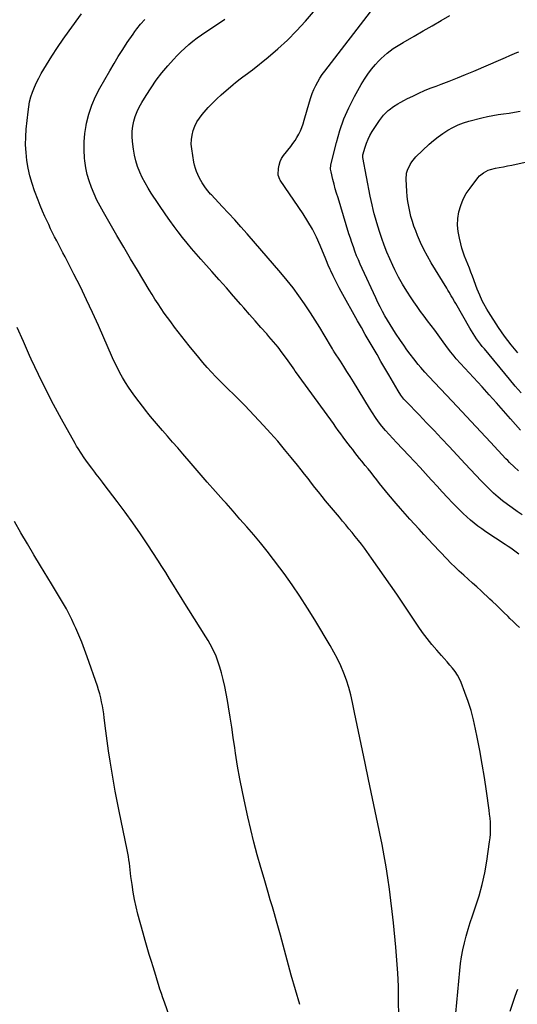
# Model space of a CAD drawing. Units: inches. Extents: x 1900733 to 1906043, y 464263 to 469577.
# Drawn here: x 1904850 to 1905233, y 465138 to 465896 of the extents above; entities that cross this region are included whole.
import ezdxf

# ---------------------------------------------------------------- set-up
doc = ezdxf.new("R2010")
doc.units = ezdxf.units.IN
doc.header["$MEASUREMENT"] = 0
doc.layers.add('7', color=7, linetype='Continuous')
doc.layers.add('8', color=7, linetype='Continuous')

msp = doc.modelspace()

# ---------------------------------------------------------------- linework, layer by layer
at = {"layer": '7', "color": 18}
for points in [[(1905237.02, 465514.55, 1872), (1905233.22, 465517.16, 1872), (1905229.47, 465519.82, 1872), (1905225.74, 465522.52, 1872), (1905222.1, 465525.33, 1872), (1905218.55, 465528.25, 1872), (1905215.14, 465531.31, 1872), (1905211.81, 465534.49, 1872), (1905209.85, 465536.44, 1872), (1905205.63, 465540.69, 1872), (1905201.45, 465544.98, 1872), (1905197.33, 465549.33, 1872), (1905193.24, 465553.7, 1872), (1905180.86, 465567.14, 1872), (1905175.14, 465573.29, 1872), (1905169.4, 465579.41, 1872), (1905163.61, 465585.49, 1872), (1905157.79, 465591.54, 1872), (1905147.92, 465601.72, 1872), (1905146.16, 465603.65, 1872), (1905143.74, 465606.72, 1872), (1905141.62, 465610.01, 1872), (1905134.5, 465622.31, 1872), (1905131.49, 465627.5, 1872), (1905128.48, 465632.7, 1872), (1905125.46, 465637.89, 1872), (1905122.44, 465643.08, 1872), (1905119.44, 465648.27, 1872), (1905116.44, 465653.48, 1872), (1905113.48, 465658.7, 1872), (1905110.53, 465663.93, 1872), (1905097.96, 465686.39, 1872), (1905096.33, 465689.37, 1872), (1905094.73, 465692.36, 1872), (1905093.2, 465695.39, 1872), (1905091.7, 465698.44, 1872), (1905089.8, 465702.4, 1872), (1905089.29, 465703.49, 1872), (1905087.91, 465706.82, 1872), (1905086.59, 465710.18, 1872), (1905086.14, 465711.29, 1872), (1905081.7, 465721.9, 1872), (1905078.84, 465728.21, 1872), (1905075.74, 465734.4, 1872), (1905072.28, 465740.39, 1872), (1905068.58, 465746.25, 1872), (1905051.04, 465772.3, 1872), (1905050.72, 465772.8, 1872), (1905049.37, 465776.01, 1872), (1905049.36, 465776.59, 1872), (1905049.64, 465781.09, 1872), (1905050.07, 465783.84, 1872), (1905050.82, 465786.47, 1872), (1905052.03, 465788.91, 1872), (1905053.56, 465791.23, 1872), (1905059.07, 465798.14, 1872), (1905060.79, 465800.42, 1872), (1905062.4, 465802.77, 1872), (1905063.87, 465805.2, 1872), (1905065.24, 465807.71, 1872), (1905066.46, 465810.29, 1872), (1905067.58, 465812.9, 1872), (1905068.54, 465815.58, 1872), (1905069.41, 465818.3, 1872), (1905073.53, 465832.62, 1872), (1905074.53, 465835.79, 1872), (1905075.63, 465838.92, 1872), (1905076.9, 465841.98, 1872), (1905078.27, 465845.01, 1872), (1905079.81, 465847.95, 1872), (1905081.47, 465850.82, 1872), (1905083.29, 465853.59, 1872), (1905085.23, 465856.28, 1872), (1905122.89, 465905.28, 1872)], [(1905142.13, 465127.53, 1864), (1905142.06, 465141.78, 1864), (1905141.87, 465151.76, 1864), (1905141.48, 465161.72, 1864), (1905140.81, 465171.67, 1864), (1905139.96, 465181.6, 1864), (1905138.05, 465200.45, 1864), (1905137.12, 465209.08, 1864), (1905136.11, 465217.71, 1864), (1905134.97, 465226.32, 1864), (1905133.76, 465234.92, 1864), (1905132.42, 465243.5, 1864), (1905130.97, 465252.06, 1864), (1905129.37, 465260.6, 1864), (1905127.67, 465269.12, 1864), (1905127.14, 465271.7, 1864), (1905125.1, 465281.49, 1864), (1905123.05, 465291.28, 1864), (1905121.01, 465301.08, 1864), (1905118.96, 465310.87, 1864), (1905116.33, 465323.46, 1864), (1905114.3, 465333.17, 1864), (1905112.27, 465342.87, 1864), (1905110.25, 465352.58, 1864), (1905108.23, 465362.29, 1864), (1905106.61, 465370.08, 1864), (1905105.25, 465375.85, 1864), (1905103.7, 465381.56, 1864), (1905101.86, 465387.18, 1864), (1905099.82, 465392.74, 1864), (1905097.5, 465398.19, 1864), (1905095.01, 465403.56, 1864), (1905092.27, 465408.8, 1864), (1905089.35, 465413.95, 1864), (1905077.58, 465433.62, 1864), (1905071.94, 465442.77, 1864), (1905066.14, 465451.81, 1864), (1905060.09, 465460.7, 1864), (1905053.88, 465469.48, 1864), (1905050.75, 465473.78, 1864), (1905045.91, 465480.27, 1864), (1905040.96, 465486.66, 1864), (1905035.85, 465492.94, 1864), (1905030.64, 465499.13, 1864), (1905025.33, 465505.24, 1864), (1905020, 465511.33, 1864), (1905014.63, 465517.39, 1864), (1905009.24, 465523.43, 1864), (1905007.4, 465525.47, 1864), (1905001.1, 465532.54, 1864), (1904994.83, 465539.64, 1864), (1904988.61, 465546.78, 1864), (1904982.42, 465553.95, 1864), (1904975.91, 465561.56, 1864), (1904972.05, 465566.06, 1864), (1904968.18, 465570.55, 1864), (1904964.31, 465575.04, 1864), (1904960.43, 465579.52, 1864), (1904954.15, 465586.75, 1864), (1904952.66, 465588.49, 1864), (1904951.18, 465590.23, 1864), (1904949.02, 465592.9, 1864), (1904948.32, 465593.81, 1864), (1904939.08, 465605.96, 1864), (1904936.57, 465609.41, 1864), (1904934.15, 465612.92, 1864), (1904931.87, 465616.52, 1864), (1904929.68, 465620.18, 1864), (1904927.63, 465623.92, 1864), (1904925.65, 465627.7, 1864), (1904923.8, 465631.54, 1864), (1904922.02, 465635.42, 1864), (1904911.13, 465660.2, 1864), (1904906.62, 465670.22, 1864), (1904901.99, 465680.19, 1864), (1904897.18, 465690.07, 1864), (1904892.25, 465699.9, 1864), (1904885.38, 465713.31, 1864), (1904883.79, 465716.39, 1864), (1904882.2, 465719.46, 1864), (1904880.6, 465722.53, 1864), (1904878.98, 465725.6, 1864), (1904877.39, 465728.67, 1864), (1904875.82, 465731.75, 1864), (1904874.29, 465734.86, 1864), (1904872.79, 465737.98, 1864), (1904871.82, 465740.02, 1864), (1904869.91, 465744.2, 1864), (1904868.07, 465748.4, 1864), (1904866.33, 465752.65, 1864), (1904864.66, 465756.92, 1864), (1904862, 465763.97, 1864), (1904860.04, 465769.72, 1864), (1904858.35, 465775.53, 1864), (1904857.05, 465781.45, 1864), (1904856, 465787.42, 1864), (1904855.37, 465793.46, 1864), (1904855.03, 465799.49, 1864), (1904855.14, 465805.54, 1864), (1904855.53, 465811.59, 1864), (1904856.88, 465824.82, 1864), (1904857.42, 465828.71, 1864), (1904858.14, 465832.56, 1864), (1904859.15, 465836.34, 1864), (1904860.33, 465840.08, 1864), (1904861.77, 465843.74, 1864), (1904863.34, 465847.33, 1864), (1904865.13, 465850.83, 1864), (1904867.06, 465854.25, 1864), (1904871.14, 465861.02, 1864), (1904875.3, 465867.72, 1864), (1904879.58, 465874.35, 1864), (1904884.02, 465880.86, 1864), (1904888.58, 465887.29, 1864), (1904898.06, 465900.31, 1864)], [(1905186.18, 465130.82, 1866), (1905189.15, 465163.58, 1866), (1905189.77, 465168.97, 1866), (1905190.55, 465174.33, 1866), (1905191.58, 465179.65, 1866), (1905192.77, 465184.95, 1866), (1905194.15, 465190.2, 1866), (1905195.63, 465195.43, 1866), (1905197.24, 465200.61, 1866), (1905198.95, 465205.77, 1866), (1905201.33, 465212.66, 1866), (1905204.05, 465221.31, 1866), (1905206.44, 465230.03, 1866), (1905208.34, 465238.87, 1866), (1905209.92, 465247.8, 1866), (1905212.13, 465262.72, 1866), (1905212.5, 465265.75, 1866), (1905212.75, 465268.78, 1866), (1905212.84, 465271.83, 1866), (1905212.81, 465274.88, 1866), (1905212.66, 465277.93, 1866), (1905212.44, 465280.98, 1866), (1905212.13, 465284.02, 1866), (1905211.75, 465287.05, 1866), (1905209.69, 465301.86, 1866), (1905208.14, 465312.27, 1866), (1905206.46, 465322.66, 1866), (1905204.58, 465333.02, 1866), (1905202.58, 465343.36, 1866), (1905201.3, 465349.6, 1866), (1905199.66, 465356.75, 1866), (1905197.78, 465363.83, 1866), (1905195.54, 465370.81, 1866), (1905193.07, 465377.71, 1866), (1905190.13, 465385.34, 1866), (1905188.81, 465388.3, 1866), (1905187.31, 465391.14, 1866), (1905185.53, 465393.83, 1866), (1905183.57, 465396.4, 1866), (1905181.46, 465398.88, 1866), (1905179.34, 465401.35, 1866), (1905177.2, 465403.8, 1866), (1905175.04, 465406.25, 1866), (1905171.52, 465410.23, 1866), (1905167.69, 465414.73, 1866), (1905163.99, 465419.32, 1866), (1905160.47, 465424.06, 1866), (1905157.08, 465428.9, 1866), (1905140.68, 465453.34, 1866), (1905135.9, 465460.37, 1866), (1905131.07, 465467.37, 1866), (1905126.16, 465474.31, 1866), (1905121.2, 465481.22, 1866), (1905115.72, 465488.76, 1866), (1905113.44, 465491.85, 1866), (1905111.11, 465494.9, 1866), (1905108.73, 465497.92, 1866), (1905106.3, 465500.91, 1866), (1905103.85, 465503.87, 1866), (1905101.4, 465506.83, 1866), (1905098.94, 465509.79, 1866), (1905096.48, 465512.74, 1866), (1905085.92, 465525.42, 1866), (1905083.16, 465528.78, 1866), (1905080.42, 465532.16, 1866), (1905077.71, 465535.57, 1866), (1905075.03, 465538.99, 1866), (1905072.36, 465542.43, 1866), (1905069.68, 465545.86, 1866), (1905066.98, 465549.27, 1866), (1905064.26, 465552.67, 1866), (1905059.48, 465558.63, 1866), (1905054.3, 465564.95, 1866), (1905049.02, 465571.18, 1866), (1905043.61, 465577.3, 1866), (1905038.1, 465583.34, 1866), (1905023.86, 465598.62, 1866), (1905022.53, 465600.01, 1866), (1905020.71, 465601.84, 1866), (1905020.25, 465602.28, 1866), (1905014.71, 465607.63, 1866), (1905011.49, 465610.77, 1866), (1905008.29, 465613.92, 1866), (1905005.12, 465617.11, 1866), (1905001.96, 465620.31, 1866), (1905001.37, 465620.92, 1866), (1904997.99, 465624.48, 1866), (1904994.67, 465628.11, 1866), (1904991.47, 465631.84, 1866), (1904988.33, 465635.62, 1866), (1904980.93, 465644.79, 1866), (1904978.08, 465648.36, 1866), (1904975.24, 465651.94, 1866), (1904972.43, 465655.54, 1866), (1904969.63, 465659.15, 1866), (1904966.69, 465663.04, 1866), (1904964.17, 465666.46, 1866), (1904961.71, 465669.93, 1866), (1904959.28, 465673.42, 1866), (1904956.92, 465676.95, 1866), (1904954.6, 465680.51, 1866), (1904952.35, 465684.12, 1866), (1904950.14, 465687.75, 1866), (1904941.15, 465702.8, 1866), (1904935.83, 465711.75, 1866), (1904930.53, 465720.72, 1866), (1904925.27, 465729.7, 1866), (1904920.02, 465738.7, 1866), (1904914.9, 465747.53, 1866), (1904912.34, 465752.18, 1866), (1904909.92, 465756.89, 1866), (1904907.72, 465761.71, 1866), (1904905.66, 465766.6, 1866), (1904903.92, 465771.59, 1866), (1904902.45, 465776.65, 1866), (1904901.39, 465781.81, 1866), (1904900.6, 465787.04, 1866), (1904900.37, 465789.14, 1866), (1904899.98, 465795.46, 1866), (1904899.98, 465801.76, 1866), (1904900.59, 465808.03, 1866), (1904901.59, 465814.28, 1866), (1904901.97, 465816.12, 1866), (1904903.79, 465823.15, 1866), (1904906.04, 465830.03, 1866), (1904908.91, 465836.66, 1866), (1904912.21, 465843.13, 1866), (1904919.85, 465856.52, 1866), (1904923.07, 465862.02, 1866), (1904926.37, 465867.47, 1866), (1904929.79, 465872.84, 1866), (1904933.29, 465878.17, 1866), (1904937.72, 465884.75, 1866), (1904939.1, 465886.72, 1866), (1904940.53, 465888.67, 1866), (1904943.55, 465892.42, 1866), (1904946.84, 465895.93, 1866)], [(1905235.13, 465427.8, 1868), (1905232.65, 465430.14, 1868), (1905230.18, 465432.47, 1868), (1905227.7, 465434.81, 1868), (1905226.29, 465436.14, 1868), (1905222.78, 465439.5, 1868), (1905219.33, 465442.94, 1868), (1905217.61, 465444.66, 1868), (1905214.12, 465448.04, 1868), (1905212.34, 465449.7, 1868), (1905205.57, 465455.94, 1868), (1905202.23, 465459, 1868), (1905198.88, 465462.04, 1868), (1905195.52, 465465.07, 1868), (1905192.14, 465468.08, 1868), (1905188.79, 465471.12, 1868), (1905185.5, 465474.22, 1868), (1905182.29, 465477.4, 1868), (1905179.14, 465480.65, 1868), (1905168.64, 465491.73, 1868), (1905165, 465495.6, 1868), (1905161.37, 465499.49, 1868), (1905157.76, 465503.41, 1868), (1905154.18, 465507.34, 1868), (1905150.63, 465511.31, 1868), (1905147.1, 465515.29, 1868), (1905143.61, 465519.31, 1868), (1905140.15, 465523.35, 1868), (1905134.27, 465530.27, 1868), (1905131.97, 465533.01, 1868), (1905129.7, 465535.78, 1868), (1905127.47, 465538.58, 1868), (1905125.26, 465541.4, 1868), (1905123.06, 465544.23, 1868), (1905120.86, 465547.05, 1868), (1905118.63, 465549.85, 1868), (1905116.39, 465552.65, 1868), (1905113.84, 465555.82, 1868), (1905112.06, 465558.04, 1868), (1905110.27, 465560.26, 1868), (1905108.49, 465562.49, 1868), (1905106.72, 465564.72, 1868), (1905104.96, 465566.96, 1868), (1905103.22, 465569.22, 1868), (1905101.51, 465571.5, 1868), (1905099.41, 465574.38, 1868), (1905097.53, 465576.98, 1868), (1905095.64, 465579.57, 1868), (1905093.76, 465582.17, 1868), (1905091.88, 465584.77, 1868), (1905065.48, 465621.12, 1868), (1905064.3, 465622.77, 1868), (1905062.59, 465625.28, 1868), (1905061.43, 465626.94, 1868), (1905060.85, 465627.77, 1868), (1905055.75, 465634.92, 1868), (1905052.55, 465639.27, 1868), (1905049.26, 465643.55, 1868), (1905045.83, 465647.72, 1868), (1905042.32, 465651.83, 1868), (1905040.58, 465653.79, 1868), (1905036.14, 465658.83, 1868), (1905031.7, 465663.87, 1868), (1905027.27, 465668.92, 1868), (1905022.85, 465673.98, 1868), (1905020.61, 465676.54, 1868), (1905015.06, 465682.87, 1868), (1905009.51, 465689.2, 1868), (1905003.94, 465695.52, 1868), (1904998.37, 465701.83, 1868), (1904989.89, 465711.42, 1868), (1904986.32, 465715.52, 1868), (1904982.79, 465719.65, 1868), (1904979.31, 465723.83, 1868), (1904975.88, 465728.04, 1868), (1904972.53, 465732.32, 1868), (1904969.26, 465736.66, 1868), (1904966.09, 465741.07, 1868), (1904963, 465745.54, 1868), (1904951.73, 465762.26, 1868), (1904949.26, 465766.16, 1868), (1904946.92, 465770.13, 1868), (1904944.8, 465774.22, 1868), (1904942.81, 465778.39, 1868), (1904941.14, 465782.67, 1868), (1904939.73, 465787.03, 1868), (1904938.71, 465791.49, 1868), (1904937.97, 465796.03, 1868), (1904937.26, 465802, 1868), (1904937.02, 465805.92, 1868), (1904937.06, 465809.83, 1868), (1904937.54, 465813.7, 1868), (1904938.31, 465817.56, 1868), (1904939.46, 465821.33, 1868), (1904940.83, 465825.01, 1868), (1904942.52, 465828.55, 1868), (1904944.42, 465832, 1868), (1904947.72, 465837.39, 1868), (1904951.58, 465843.36, 1868), (1904955.63, 465849.18, 1868), (1904959.98, 465854.8, 1868), (1904964.52, 465860.27, 1868), (1904968.84, 465865.2, 1868), (1904971.61, 465868.23, 1868), (1904974.47, 465871.16, 1868), (1904977.47, 465873.96, 1868), (1904980.55, 465876.66, 1868), (1904983.75, 465879.25, 1868), (1904987, 465881.76, 1868), (1904990.32, 465884.16, 1868), (1904993.71, 465886.49, 1868), (1905001.13, 465891.44, 1868), (1905008.25, 465896.22, 1868)], [(1905234.29, 465548.37, 1874), (1905230.87, 465551.4, 1874), (1905227.41, 465554.87, 1874), (1905226.03, 465556.3, 1874), (1905224.67, 465557.75, 1874), (1905212.7, 465570.61, 1874), (1905205.36, 465578.49, 1874), (1905198.01, 465586.36, 1874), (1905190.64, 465594.22, 1874), (1905183.26, 465602.07, 1874), (1905165.37, 465621.06, 1874), (1905162.23, 465624.46, 1874), (1905159.17, 465627.94, 1874), (1905157.21, 465630.34, 1874), (1905153.73, 465634.75, 1874), (1905151.08, 465638.2, 1874), (1905148.48, 465641.7, 1874), (1905145.96, 465645.25, 1874), (1905143.49, 465648.83, 1874), (1905139.75, 465654.41, 1874), (1905137.62, 465657.69, 1874), (1905135.53, 465661, 1874), (1905133.53, 465664.36, 1874), (1905131.58, 465667.75, 1874), (1905129.71, 465671.19, 1874), (1905127.89, 465674.65, 1874), (1905126.15, 465678.15, 1874), (1905124.46, 465681.68, 1874), (1905113.99, 465704.2, 1874), (1905112.52, 465707.47, 1874), (1905111.1, 465710.76, 1874), (1905109.75, 465714.09, 1874), (1905108.46, 465717.44, 1874), (1905107.24, 465720.81, 1874), (1905106.06, 465724.2, 1874), (1905104.94, 465727.61, 1874), (1905103.86, 465731.03, 1874), (1905095.43, 465758.62, 1874), (1905094.38, 465762.14, 1874), (1905093.37, 465765.68, 1874), (1905092.42, 465769.23, 1874), (1905091.51, 465772.79, 1874), (1905090.06, 465778.6, 1874), (1905089.73, 465780.62, 1874), (1905089.96, 465784, 1874), (1905094.22, 465801.23, 1874), (1905096.87, 465810.37, 1874), (1905099.98, 465819.33, 1874), (1905103.8, 465828.02, 1874), (1905108.08, 465836.52, 1874), (1905113.33, 465845.99, 1874), (1905115.76, 465850.03, 1874), (1905118.37, 465853.95, 1874), (1905121.24, 465857.68, 1874), (1905124.29, 465861.29, 1874), (1905126.63, 465863.87, 1874), (1905128.71, 465866.02, 1874), (1905130.86, 465868.07, 1874), (1905133.15, 465869.99, 1874), (1905135.51, 465871.81, 1874), (1905137.97, 465873.53, 1874), (1905140.45, 465875.19, 1874), (1905142.99, 465876.77, 1874), (1905145.57, 465878.29, 1874), (1905154.12, 465883.18, 1874), (1905160.99, 465887.12, 1874), (1905167.85, 465891.08, 1874), (1905174.69, 465895.07, 1874), (1905181.52, 465899.08, 1874)], [(1905235.84, 465579.76, 1876), (1905228.15, 465588.56, 1876), (1905222.72, 465594.74, 1876), (1905217.27, 465600.88, 1876), (1905211.77, 465606.99, 1876), (1905206.24, 465613.08, 1876), (1905186.47, 465634.7, 1876), (1905184.7, 465636.7, 1876), (1905182.16, 465639.81, 1876), (1905179.76, 465643.02, 1876), (1905175.17, 465649.49, 1876), (1905172.53, 465653.15, 1876), (1905169.86, 465656.8, 1876), (1905167.15, 465660.41, 1876), (1905164.42, 465664, 1876), (1905161.69, 465667.6, 1876), (1905159, 465671.23, 1876), (1905156.37, 465674.9, 1876), (1905153.79, 465678.6, 1876), (1905151.79, 465681.51, 1876), (1905148.36, 465686.76, 1876), (1905145.1, 465692.11, 1876), (1905142.09, 465697.61, 1876), (1905139.26, 465703.2, 1876), (1905137.63, 465706.6, 1876), (1905135.3, 465711.71, 1876), (1905133.09, 465716.86, 1876), (1905131.07, 465722.1, 1876), (1905129.17, 465727.38, 1876), (1905127.34, 465732.75, 1876), (1905126.25, 465736.1, 1876), (1905125.21, 465739.47, 1876), (1905124.25, 465742.86, 1876), (1905123.34, 465746.26, 1876), (1905122.5, 465749.69, 1876), (1905121.7, 465753.13, 1876), (1905120.97, 465756.57, 1876), (1905120.27, 465760.03, 1876), (1905114.58, 465789.74, 1876), (1905114.49, 465790.95, 1876), (1905114.55, 465791.43, 1876), (1905114.6, 465791.66, 1876), (1905116.26, 465797.6, 1876), (1905117.3, 465800.74, 1876), (1905118.51, 465803.8, 1876), (1905120.01, 465806.73, 1876), (1905121.68, 465809.58, 1876), (1905127.34, 465818.27, 1876), (1905128.82, 465820.33, 1876), (1905130.41, 465822.28, 1876), (1905132.18, 465824.08, 1876), (1905134.06, 465825.78, 1876), (1905134.91, 465826.48, 1876), (1905138.08, 465828.88, 1876), (1905141.45, 465831, 1876), (1905143.18, 465831.98, 1876), (1905146.7, 465833.85, 1876), (1905148.48, 465834.75, 1876), (1905153.43, 465837.19, 1876), (1905157.72, 465839.22, 1876), (1905162.06, 465841.16, 1876), (1905166.45, 465842.97, 1876), (1905170.88, 465844.69, 1876), (1905174.69, 465846.09, 1876), (1905181.03, 465848.5, 1876), (1905187.35, 465850.96, 1876), (1905193.63, 465853.53, 1876), (1905199.88, 465856.15, 1876), (1905220.72, 465865.09, 1876), (1905222.47, 465865.85, 1876), (1905224.21, 465866.62, 1876), (1905227.67, 465868.23, 1876), (1905229.4, 465869.01, 1876), (1905232.92, 465870.46, 1876), (1905234.7, 465871.12, 1876)], [(1905236.5, 465608.49, 1878), (1905231.87, 465613.74, 1878), (1905227.32, 465619.07, 1878), (1905208.03, 465642.23, 1878), (1905206.48, 465644.14, 1878), (1905204.96, 465646.07, 1878), (1905202.07, 465650.05, 1878), (1905200.69, 465652.08, 1878), (1905198.06, 465656.23, 1878), (1905196.81, 465658.35, 1878), (1905186.03, 465677.2, 1878), (1905185.18, 465678.68, 1878), (1905183.46, 465681.64, 1878), (1905182.6, 465683.11, 1878), (1905180.85, 465686.04, 1878), (1905179.97, 465687.5, 1878), (1905179.09, 465688.96, 1878), (1905167.15, 465708.6, 1878), (1905164.23, 465713.68, 1878), (1905161.48, 465718.85, 1878), (1905159, 465724.14, 1878), (1905156.69, 465729.53, 1878), (1905155.26, 465733.11, 1878), (1905153.89, 465736.8, 1878), (1905152.63, 465740.52, 1878), (1905151.56, 465744.31, 1878), (1905150.61, 465748.13, 1878), (1905149.85, 465751.99, 1878), (1905149.21, 465755.87, 1878), (1905148.75, 465759.77, 1878), (1905148.42, 465763.7, 1878), (1905147.88, 465772.68, 1878), (1905148.19, 465777.53, 1878), (1905148.82, 465779.86, 1878), (1905150.85, 465784.33, 1878), (1905152.17, 465786.39, 1878), (1905155.39, 465790.09, 1878), (1905165.68, 465799.89, 1878), (1905169.02, 465802.86, 1878), (1905172.47, 465805.68, 1878), (1905176.1, 465808.27, 1878), (1905179.85, 465810.71, 1878), (1905183.76, 465812.85, 1878), (1905187.77, 465814.75, 1878), (1905191.93, 465816.3, 1878), (1905196.19, 465817.6, 1878), (1905206.23, 465820.21, 1878), (1905210.35, 465821.19, 1878), (1905214.5, 465822.06, 1878), (1905218.69, 465822.76, 1878), (1905222.89, 465823.36, 1878), (1905227.1, 465823.92, 1878), (1905231.3, 465824.55, 1878), (1905235.48, 465825.29, 1878)], [(1905066.15, 465137.41, 1862), (1905062.74, 465148.77, 1862), (1905059.46, 465160.18, 1862), (1905056.28, 465171.61, 1862), (1905051.05, 465190.79, 1862), (1905049.54, 465196.29, 1862), (1905048.02, 465201.78, 1862), (1905046.48, 465207.27, 1862), (1905044.92, 465212.75, 1862), (1905043.34, 465218.23, 1862), (1905041.76, 465223.71, 1862), (1905040.16, 465229.18, 1862), (1905038.56, 465234.65, 1862), (1905036.09, 465243.03, 1862), (1905033.34, 465252.71, 1862), (1905030.73, 465262.43, 1862), (1905028.31, 465272.2, 1862), (1905026.02, 465282, 1862), (1905023.9, 465291.49, 1862), (1905021.82, 465301.34, 1862), (1905019.89, 465311.21, 1862), (1905018.17, 465321.12, 1862), (1905016.59, 465331.07, 1862), (1905015.98, 465335.24, 1862), (1905014.81, 465343.11, 1862), (1905013.62, 465350.98, 1862), (1905012.4, 465358.85, 1862), (1905011.17, 465366.71, 1862), (1905010.39, 465371.62, 1862), (1905009.44, 465377.01, 1862), (1905008.37, 465382.36, 1862), (1905007.1, 465387.68, 1862), (1905005.72, 465392.97, 1862), (1905004.5, 465397.34, 1862), (1905003.55, 465400.39, 1862), (1905002.5, 465403.41, 1862), (1905001.3, 465406.37, 1862), (1904999.98, 465409.29, 1862), (1904998.55, 465412.16, 1862), (1904997.04, 465414.98, 1862), (1904995.45, 465417.76, 1862), (1904993.79, 465420.5, 1862), (1904980.65, 465441.41, 1862), (1904977.67, 465446.17, 1862), (1904974.7, 465450.94, 1862), (1904971.74, 465455.73, 1862), (1904968.8, 465460.51, 1862), (1904965.84, 465465.29, 1862), (1904962.86, 465470.06, 1862), (1904959.84, 465474.8, 1862), (1904956.8, 465479.52, 1862), (1904949.09, 465491.38, 1862), (1904943.41, 465499.9, 1862), (1904937.61, 465508.34, 1862), (1904931.62, 465516.65, 1862), (1904925.5, 465524.86, 1862), (1904915.48, 465538.02, 1862), (1904914.27, 465539.59, 1862), (1904911.86, 465542.72, 1862), (1904909.44, 465545.85, 1862), (1904908.24, 465547.42, 1862), (1904905.88, 465550.59, 1862), (1904902.76, 465554.84, 1862), (1904901.49, 465556.61, 1862), (1904900.22, 465558.38, 1862), (1904897.75, 465561.97, 1862), (1904895.39, 465565.62, 1862), (1904894.27, 465567.49, 1862), (1904893.18, 465569.37, 1862), (1904882.65, 465588.15, 1862), (1904876.47, 465599.51, 1862), (1904870.51, 465610.98, 1862), (1904864.87, 465622.62, 1862), (1904859.44, 465634.36, 1862), (1904858.13, 465637.28, 1862), (1904853.37, 465648.04, 1862), (1904848.66, 465658.82, 1862)], [(1905227.91, 465132.5, 1868), (1905231.52, 465143.17, 1868), (1905233.14, 465147.64, 1868), (1905233.77, 465149.43, 1868)]]:
    msp.add_polyline3d(points, dxfattribs=at)
at = {"layer": '8', "color": 18}
for points in [[(1905234.48, 465484.22, 1870), (1905232.48, 465485.8, 1870), (1905230.44, 465487.32, 1870), (1905228.37, 465488.81, 1870), (1905226.28, 465490.26, 1870), (1905224.16, 465491.68, 1870), (1905209.07, 465501.58, 1870), (1905206.01, 465503.67, 1870), (1905203.02, 465505.83, 1870), (1905200.12, 465508.12, 1870), (1905197.27, 465510.48, 1870), (1905194.51, 465512.95, 1870), (1905191.79, 465515.46, 1870), (1905189.16, 465518.05, 1870), (1905186.57, 465520.7, 1870), (1905183.65, 465523.77, 1870), (1905179.66, 465528, 1870), (1905175.69, 465532.25, 1870), (1905171.75, 465536.54, 1870), (1905167.83, 465540.84, 1870), (1905167.14, 465541.6, 1870), (1905162.87, 465546.29, 1870), (1905158.58, 465550.95, 1870), (1905154.26, 465555.58, 1870), (1905149.91, 465560.18, 1870), (1905140.41, 465570.15, 1870), (1905137.54, 465573.24, 1870), (1905134.72, 465576.37, 1870), (1905131.98, 465579.56, 1870), (1905129.28, 465582.8, 1870), (1905126.69, 465586.13, 1870), (1905124.2, 465589.52, 1870), (1905121.85, 465593.01, 1870), (1905119.59, 465596.56, 1870), (1905107.23, 465616.95, 1870), (1905104.79, 465620.93, 1870), (1905102.33, 465624.89, 1870), (1905099.83, 465628.83, 1870), (1905097.3, 465632.75, 1870), (1905092.57, 465640, 1870), (1905092.21, 465640.56, 1870), (1905091.65, 465641.4, 1870), (1905091.12, 465642.26, 1870), (1905084.75, 465653.11, 1870), (1905081.34, 465658.79, 1870), (1905077.86, 465664.43, 1870), (1905074.27, 465670, 1870), (1905070.61, 465675.53, 1870), (1905069.62, 465677.01, 1870), (1905065.3, 465683.16, 1870), (1905060.84, 465689.21, 1870), (1905056.18, 465695.09, 1870), (1905051.37, 465700.87, 1870), (1905025.44, 465730.93, 1870), (1905020.77, 465736.27, 1870), (1905016.04, 465741.57, 1870), (1905011.24, 465746.8, 1870), (1905006.4, 465751.99, 1870), (1904998.04, 465760.81, 1870), (1904997.34, 465761.56, 1870), (1904995.32, 465763.89, 1870), (1904993.47, 465766.34, 1870), (1904990.91, 465770.27, 1870), (1904989.94, 465771.9, 1870), (1904988.18, 465775.27, 1870), (1904987.59, 465776.48, 1870), (1904986.58, 465778.84, 1870), (1904985.7, 465781.23, 1870), (1904985.04, 465783.7, 1870), (1904984.52, 465786.21, 1870), (1904982.88, 465796.29, 1870), (1904982.56, 465799.87, 1870), (1904982.57, 465803.42, 1870), (1904983.09, 465806.94, 1870), (1904983.94, 465810.43, 1870), (1904985.25, 465813.79, 1870), (1904986.8, 465817.02, 1870), (1904988.73, 465820.03, 1870), (1904990.91, 465822.91, 1870), (1904992.33, 465824.56, 1870), (1904995.49, 465828.08, 1870), (1904998.74, 465831.51, 1870), (1905002.14, 465834.79, 1870), (1905005.64, 465837.97, 1870), (1905014.86, 465846.01, 1870), (1905016.62, 465847.5, 1870), (1905020.26, 465850.35, 1870), (1905022.14, 465851.7, 1870), (1905025.88, 465854.41, 1870), (1905027.72, 465855.82, 1870), (1905029.54, 465857.24, 1870), (1905041.6, 465866.89, 1870), (1905049.24, 465873.36, 1870), (1905056.62, 465880.1, 1870), (1905063.61, 465887.24, 1870), (1905070.34, 465894.65, 1870), (1905098.65, 465927.65, 1870)], [(1905233.89, 465639.33, 1880), (1905231.2, 465642.41, 1880), (1905228.57, 465645.55, 1880), (1905226.05, 465648.78, 1880), (1905223.6, 465652.06, 1880), (1905221.25, 465655.42, 1880), (1905218.96, 465658.82, 1880), (1905211.22, 465670.76, 1880), (1905209.93, 465672.83, 1880), (1905207.55, 465677.09, 1880), (1905206.46, 465679.28, 1880), (1905204.45, 465683.74, 1880), (1905203.53, 465686, 1880), (1905202.63, 465688.28, 1880), (1905198.87, 465698.27, 1880), (1905197.69, 465701.36, 1880), (1905196.49, 465704.44, 1880), (1905195.27, 465707.51, 1880), (1905194.02, 465710.58, 1880), (1905192.84, 465713.67, 1880), (1905191.74, 465716.78, 1880), (1905190.78, 465719.94, 1880), (1905189.91, 465723.12, 1880), (1905188.8, 465727.54, 1880), (1905187.9, 465732.59, 1880), (1905187.46, 465737.65, 1880), (1905187.72, 465742.72, 1880), (1905188.44, 465747.8, 1880), (1905189.85, 465752.73, 1880), (1905191.68, 465757.47, 1880), (1905194.13, 465761.92, 1880), (1905197, 465766.17, 1880), (1905203.11, 465774, 1880), (1905204.42, 465775.48, 1880), (1905207.43, 465777.97, 1880), (1905210.93, 465779.81, 1880), (1905212.78, 465780.52, 1880), (1905216.63, 465781.49, 1880), (1905219.34, 465781.95, 1880), (1905222.66, 465782.54, 1880), (1905225.98, 465783.16, 1880), (1905229.29, 465783.83, 1880), (1905232.59, 465784.53, 1880), (1905247.8, 465787.85, 1880)], [(1904970.21, 465115.81, 1860), (1904961.87, 465139.22, 1860), (1904960.68, 465142.61, 1860), (1904959.52, 465146.02, 1860), (1904958.41, 465149.44, 1860), (1904957.32, 465152.87, 1860), (1904956.25, 465156.31, 1860), (1904955.19, 465159.75, 1860), (1904954.13, 465163.19, 1860), (1904953.07, 465166.63, 1860), (1904951.85, 465170.58, 1860), (1904950.2, 465176.01, 1860), (1904948.59, 465181.44, 1860), (1904947.03, 465186.89, 1860), (1904945.5, 465192.35, 1860), (1904941.42, 465207.15, 1860), (1904940.01, 465212.76, 1860), (1904938.76, 465218.4, 1860), (1904937.76, 465224.09, 1860), (1904936.92, 465229.81, 1860), (1904936.13, 465236.17, 1860), (1904935.81, 465238.73, 1860), (1904935.49, 465241.3, 1860), (1904935.17, 465243.86, 1860), (1904934.86, 465246.42, 1860), (1904934.51, 465248.98, 1860), (1904934.12, 465251.53, 1860), (1904933.67, 465254.07, 1860), (1904933.19, 465256.61, 1860), (1904927.08, 465286.36, 1860), (1904925.54, 465294.06, 1860), (1904924.05, 465301.76, 1860), (1904922.64, 465309.48, 1860), (1904921.27, 465317.21, 1860), (1904920.01, 465324.95, 1860), (1904918.82, 465332.71, 1860), (1904917.75, 465340.48, 1860), (1904916.76, 465348.27, 1860), (1904915.55, 465358.33, 1860), (1904915.14, 465361.43, 1860), (1904914.68, 465364.52, 1860), (1904914.14, 465367.6, 1860), (1904913.56, 465370.68, 1860), (1904912.88, 465373.73, 1860), (1904912.11, 465376.76, 1860), (1904911.23, 465379.75, 1860), (1904910.26, 465382.73, 1860), (1904902.42, 465405.3, 1860), (1904900.4, 465410.89, 1860), (1904898.27, 465416.43, 1860), (1904895.99, 465421.91, 1860), (1904893.61, 465427.36, 1860), (1904892.42, 465429.97, 1860), (1904890.5, 465434.05, 1860), (1904888.49, 465438.08, 1860), (1904886.38, 465442.05, 1860), (1904884.18, 465445.98, 1860), (1904881.91, 465449.87, 1860), (1904879.62, 465453.76, 1860), (1904877.31, 465457.62, 1860), (1904874.97, 465461.48, 1860), (1904866.57, 465475.23, 1860), (1904861.45, 465483.71, 1860), (1904856.38, 465492.23, 1860), (1904851.4, 465500.79, 1860), (1904846.48, 465509.4, 1860)]]:
    msp.add_polyline3d(points, dxfattribs=at)

doc.saveas('drawing.dxf')
